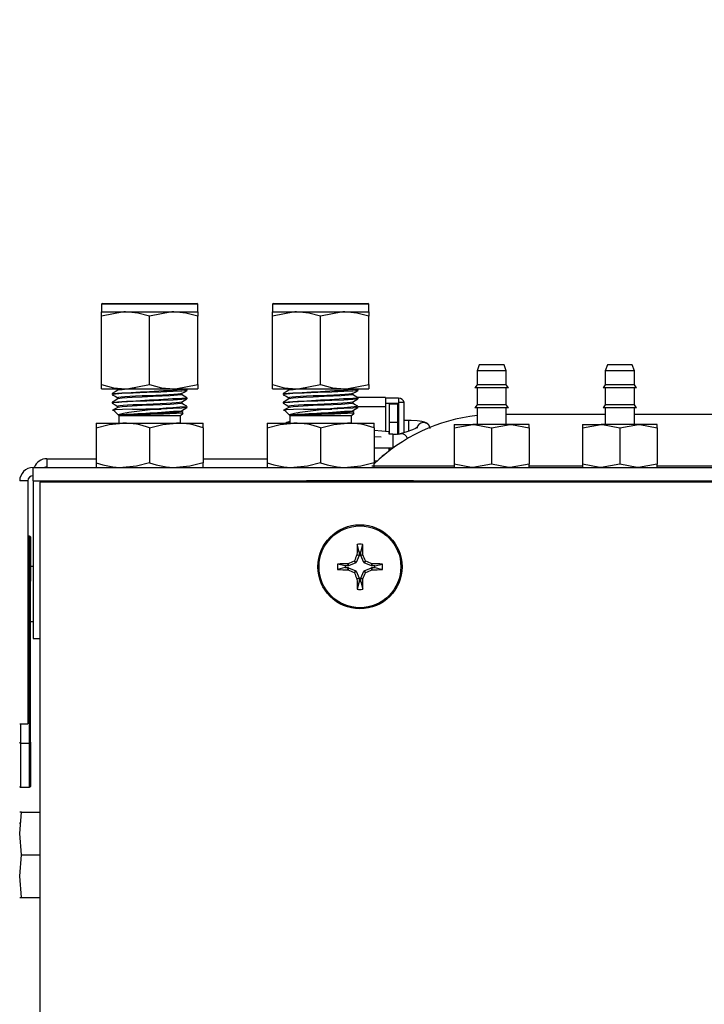
# Model space of a CAD drawing. Units: inches. Extents: x 0.8 to 16.5, y 0.7 to 10.4.
# Drawn here: x 9.1 to 9.3, y 9.7 to 10 of the extents above; entities that cross this region are included whole.
import ezdxf

# ---------------------------------------------------------------- set-up
doc = ezdxf.new("R2010")
doc.units = ezdxf.units.IN
doc.header["$MEASUREMENT"] = 0
doc.layers.add('FORMAT', color=7, linetype='Continuous')
doc.styles.add('SLDTEXTSTYLE0', font='TXT', dxfattribs={"width": 0.605})
doc.dimstyles.new('SLDDIMSTYLE0', dxfattribs={"dimtxt": 0.08, "dimasz": 0.13, "dimexe": 0, "dimexo": 0.0625, "dimgap": 0.02, "dimtad": 0, "dimtih": 1, "dimtoh": 1, "dimdec": 6, "dimlfac": 24, "dimrnd": 1e-09, "dimzin": 12, "dimdsep": 46, "dimlunit": 5, "dimtxsty": 'SLDTEXTSTYLE0', "dimsah": 1, "dimcen": 0.09, "dimadec": 0, "dimazin": 3, "dimtfac": 1, "dimtdec": 6, "dimtofl": 0, "dimtmove": 0, "dimatfit": 3, "dimfxl": 0, "dimfrac": 2, "dimtolj": 1, "dimtzin": 12, "dimarcsym": 0})

# ---------------------------------------------------------------- blocks, each defined once
blk = doc.blocks.new('_D_15')
at = {"layer": 'FORMAT', "color": 7}
for p, q in [((6.115591224084121, 9.836473899931633), (6.115591224084118, 10.44194425437078)), ((9.722477929812458, 9.455873485945714), (9.722477929812452, 10.4419442543708)), ((6.115591224084119, 10.31694425437078), (7.772318309159312, 10.31694425437079)), ((7.882285492973669, 10.31683314648765), (7.85478549211436, 10.31683314648765)), ((7.85478549211436, 10.31683314648765), (7.85478549211436, 10.194055369827)), ((8.126729930797332, 10.31683314648765), (8.15422993165664, 10.31683314648765)), ((8.15422993165664, 10.31683314648765), (8.15422993165664, 10.194055369827)), ((9.722477929812454, 10.3169442543708), (8.236697110028409, 10.31694425437079)), ((7.85478549211436, 10.194055369827), (7.882285492973669, 10.194055369827)), ((8.15422993165664, 10.194055369827), (8.126729930797332, 10.194055369827))]:
    blk.add_line(p, q, dxfattribs=at)
for points in [[(6.115591224084119, 10.31694425437078), (6.245591224084118, 10.29694425437078), (6.245591224084118, 10.33694425437078)], [(9.722477929812454, 10.3169442543708), (9.592477929812453, 10.3369442543708), (9.592477929812453, 10.2969442543708)]]:
    blk.add_solid(points, dxfattribs=at)
at = {"layer": 'FORMAT', "color": 7, "char_height": 0.08, "attachment_point": 1, "style": 'SLDTEXTSTYLE0'}
for s, insert in [('86 9/16', (7.821174383517755, 10.43829188888129)), ('2199', (7.882285492973669, 10.29718078671712))]:
    blk.add_mtext(s, dxfattribs=dict(at, insert=insert))

msp = doc.modelspace()

# ---------------------------------------------------------------- linework, layer by layer
at = {"color": 7, "linetype": 'Continuous', "lineweight": 25}
for p, q in [((9.135186673250779, 9.914711904318416), (9.134978339917444, 9.914503570985083)), ((9.134978339917444, 9.914503570985083), (9.134978339917444, 9.912628570985083)), ((9.146697089917446, 9.914503570985083), (9.134978339917446, 9.914503570985083)), ((9.135186673250777, 9.914711904318416), (9.158207506584112, 9.914711904318416)), ((9.158415839917446, 9.914503570985083), (9.146697089917446, 9.914503570985083)), ((9.158415839917446, 9.914503570985083), (9.158207506584112, 9.914711904318416)), ((9.158415839917444, 9.912628570985083), (9.158415839917444, 9.914503570985083)), ((9.176853339917445, 9.914711904318416), (9.176645006584112, 9.914503570985083)), ((9.176645006584112, 9.914503570985083), (9.176645006584112, 9.912628570985083)), ((9.188363756584112, 9.914503570985083), (9.176645006584112, 9.914503570985083)), ((9.176853339917445, 9.914711904318416), (9.199874173250778, 9.914711904318416)), ((9.200082506584112, 9.914503570985083), (9.188363756584112, 9.914503570985083)), ((9.200082506584112, 9.914503570985083), (9.199874173250778, 9.914711904318416)), ((9.200082506584112, 9.912628570985083), (9.200082506584112, 9.914503570985083)), ((9.134978339917446, 9.912628570985083), (9.140837714917446, 9.912628570985085)), ((9.134978339917446, 9.911581894452148), (9.134978339917446, 9.912628570985083)), ((9.140837714917446, 9.912628570985085), (9.152556464917444, 9.912628570985083)), ((9.152556464917444, 9.912628570985083), (9.158415839917447, 9.912628570985083)), ((9.158415839917447, 9.912628570985083), (9.158415839917446, 9.911581894452148)), ((9.176645006584113, 9.912628570985083), (9.182504381584112, 9.912628570985085)), ((9.176645006584112, 9.911581894452148), (9.176645006584113, 9.912628570985083)), ((9.182504381584112, 9.912628570985085), (9.194223131584112, 9.912628570985083)), ((9.194223131584112, 9.912628570985083), (9.200082506584113, 9.912628570985083)), ((9.200082506584113, 9.912628570985083), (9.200082506584112, 9.911581894452148)), ((9.134978339917446, 9.894925247518017), (9.134978339917446, 9.911581894452148)), ((9.146697089917446, 9.894925247518017), (9.146697089917446, 9.911581894452148)), ((9.158415839917446, 9.89492524751802), (9.158415839917446, 9.911581894452148)), ((9.176645006584112, 9.894925247518017), (9.176645006584112, 9.911581894452148)), ((9.188363756584112, 9.894925247518017), (9.188363756584112, 9.911581894452148)), ((9.200082506584112, 9.89492524751802), (9.200082506584112, 9.911581894452148)), ((9.227009589917445, 9.899711904318416), (9.226488756584112, 9.898280926495785)), ((9.233051256584114, 9.899711904318416), (9.227009589917445, 9.899711904318416)), ((9.233572089917446, 9.898280926495785), (9.233051256584114, 9.899711904318416)), ((9.258259589917445, 9.899711904318416), (9.257738756584112, 9.898280926495785)), ((9.264301256584112, 9.899711904318416), (9.258259589917445, 9.899711904318416)), ((9.264822089917446, 9.898280926495785), (9.264301256584112, 9.899711904318416)), ((9.226488756584112, 9.898280926495785), (9.226488756584112, 9.894863419469932)), ((9.233572089917446, 9.898280926495785), (9.226488756584112, 9.898280926495785)), ((9.233572089917446, 9.894863419469932), (9.233572089917446, 9.898280926495785)), ((9.257738756584112, 9.898280926495785), (9.257738756584112, 9.894863419469933)), ((9.264822089917446, 9.898280926495785), (9.257738756584112, 9.898280926495785)), ((9.264822089917446, 9.894863419469933), (9.264822089917446, 9.898280926495785)), ((9.134978339917444, 9.893878570985082), (9.134978339917446, 9.894925247518017)), ((9.158415839917446, 9.89492524751802), (9.158415839917446, 9.893878570985082)), ((9.176645006584112, 9.893878570985082), (9.176645006584112, 9.894925247518017)), ((9.200082506584112, 9.89492524751802), (9.200082506584112, 9.893878570985082)), ((9.226488756584112, 9.894863419469932), (9.225957506584113, 9.89410471584135)), ((9.233572089917446, 9.894863419469932), (9.226488756584112, 9.894863419469932)), ((9.234103339917446, 9.89410471584135), (9.233572089917446, 9.894863419469932)), ((9.257738756584112, 9.894863419469933), (9.257207506584113, 9.89410471584135)), ((9.264822089917446, 9.894863419469933), (9.257738756584112, 9.894863419469933)), ((9.265353339917446, 9.89410471584135), (9.264822089917446, 9.894863419469933)), ((9.134978339917444, 9.893878570985082), (9.140837714917444, 9.893878570985082)), ((9.137582506584112, 9.89273299164183), (9.137582506584112, 9.892471796739452)), ((9.13873621303974, 9.893878570985082), (9.138953036476408, 9.893753096719072)), ((9.138980785687774, 9.893774316423778), (9.138984317962844, 9.893752979323272)), ((9.140837714917444, 9.893878570985082), (9.152556464917446, 9.893878570985082)), ((9.152556464917446, 9.893878570985082), (9.158415839917446, 9.893878570985082)), ((9.15581167325078, 9.893514485945806), (9.15581167325078, 9.893774179655416)), ((9.176645006584112, 9.893878570985082), (9.182504381584112, 9.893878570985082)), ((9.17924917325078, 9.89273299164183), (9.17924917325078, 9.892471796739452)), ((9.180402879706408, 9.893878570985082), (9.180619703143075, 9.893753096719072)), ((9.18064745235444, 9.893774316423778), (9.180650984629512, 9.893752979323272)), ((9.182504381584112, 9.893878570985082), (9.194223131584112, 9.893878570985084)), ((9.194223131584112, 9.893878570985084), (9.200082506584112, 9.893878570985082)), ((9.197478339917446, 9.893514485945806), (9.197478339917446, 9.893774179655416)), ((9.234103339917446, 9.89410471584135), (9.225957506584113, 9.89410471584135)), ((9.226488756584112, 9.89410471584135), (9.226488756584112, 9.890014934621446)), ((9.233572089917446, 9.890014934621446), (9.233572089917446, 9.89410471584135)), ((9.265353339917446, 9.89410471584135), (9.257207506584113, 9.89410471584135)), ((9.257738756584112, 9.89410471584135), (9.257738756584112, 9.890014934621446)), ((9.264822089917446, 9.890014934621446), (9.264822089917446, 9.89410471584135)), ((9.137582506584112, 9.890649658308496), (9.137582506584112, 9.89038846340612)), ((9.15581167325078, 9.891431152612473), (9.15581167325078, 9.891690846322083)), ((9.17924917325078, 9.890649658308499), (9.17924917325078, 9.89038846340612)), ((9.204201843854456, 9.891765865562618), (9.197365469115683, 9.891765865562618)), ((9.197478339917446, 9.891431152612473), (9.197478339917446, 9.891690846322083)), ((9.204201843854454, 9.891765865562618), (9.204201843854454, 9.889580179121987)), ((9.207359652253405, 9.891577686225778), (9.204201843854454, 9.891577686225776)), ((9.207359652253405, 9.890340622002508), (9.204201843854454, 9.890340622002508)), ((9.207064376662853, 9.890145139226558), (9.205095872725845, 9.890145139226558)), ((9.205095872725845, 9.890145139226558), (9.205095872725845, 9.885716005368291)), ((9.207064376662853, 9.890145139226558), (9.207064376662855, 9.885716005368291)), ((9.207359652253405, 9.891577686225778), (9.207359652253405, 9.890340622002508)), ((9.207359652253405, 9.890340622002508), (9.207359652253405, 9.886153094455562)), ((9.208754009208784, 9.890524404318423), (9.207441673250779, 9.890524404318423)), ((9.20744167325078, 9.88287225456055), (9.207441673250779, 9.890524404318423)), ((9.208754009208786, 9.883191581833204), (9.208754009208786, 9.890524404318425)), ((9.137856379168237, 9.888654276801157), (9.139161198726427, 9.887349457242967)), ((9.142514895265403, 9.888928149385283), (9.14946629996857, 9.888928149385283)), ((9.154232981108464, 9.887349457242967), (9.154862468918989, 9.887978945053494)), ((9.154847907777299, 9.888091507654865), (9.154442117467926, 9.888326348251125)), ((9.15581167325078, 9.88934781927914), (9.15581167325078, 9.88960751298875)), ((9.179523045834904, 9.888654276801157), (9.180827865393095, 9.887349457242967)), ((9.18418156193207, 9.888928149385283), (9.191132966635237, 9.888928149385283)), ((9.19589964777513, 9.887349457242967), (9.196529135585656, 9.887978945053494)), ((9.196514574443967, 9.888091507654865), (9.196108784134593, 9.888326348251125)), ((9.197478339917446, 9.88934781927914), (9.197478339917446, 9.88960751298875)), ((9.197478339917446, 9.889580179121987), (9.204201843854454, 9.889580179121987)), ((9.204201843854454, 9.889580179121987), (9.204201843854454, 9.88360573573398)), ((9.226488756584112, 9.890014934621446), (9.225957506584114, 9.889256230992867)), ((9.234103339917446, 9.889256230992867), (9.225957506584114, 9.889256230992867)), ((9.233572089917446, 9.890014934621446), (9.226488756584112, 9.890014934621446)), ((9.226488756584112, 9.889256230992867), (9.226488756584112, 9.88516644977296)), ((9.234103339917446, 9.889256230992867), (9.233572089917446, 9.890014934621446)), ((9.233572089917446, 9.88516644977296), (9.233572089917446, 9.889256230992867)), ((9.257738756584112, 9.890014934621446), (9.257207506584114, 9.889256230992867)), ((9.265353339917446, 9.889256230992867), (9.257207506584113, 9.889256230992867)), ((9.264822089917446, 9.890014934621446), (9.257738756584112, 9.890014934621446)), ((9.257738756584112, 9.889256230992867), (9.257738756584112, 9.88516644977296)), ((9.265353339917446, 9.889256230992867), (9.264822089917445, 9.890014934621446)), ((9.264822089917446, 9.88516644977296), (9.264822089917446, 9.889256230992867)), ((9.133676256584112, 9.88554523765175), (9.133676256584112, 9.884382263726268)), ((9.133676256584112, 9.88554523765175), (9.140186673250778, 9.88554523765175)), ((9.142131285356921, 9.88757498469187), (9.139030501939619, 9.88757498469187)), ((9.139161198726427, 9.887349457242967), (9.139161198726427, 9.88554523765175)), ((9.139161198726427, 9.887349457242967), (9.146697089917446, 9.887349457242967)), ((9.140186673250778, 9.88554523765175), (9.153207506584112, 9.88554523765175)), ((9.146697089917446, 9.887349457242967), (9.154232981108464, 9.887349457242967)), ((9.153207506584112, 9.88554523765175), (9.15971792325078, 9.88554523765175)), ((9.154232981108462, 9.88554523765175), (9.154232981108462, 9.887349457242967)), ((9.159717923250778, 9.884382263726266), (9.15971792325078, 9.88554523765175)), ((9.175342923250778, 9.88554523765175), (9.175342923250778, 9.884382263726268)), ((9.175342923250778, 9.88554523765175), (9.181853339917446, 9.88554523765175)), ((9.183797952023589, 9.88757498469187), (9.180697168606287, 9.88757498469187)), ((9.180827865393095, 9.887349457242967), (9.180827865393095, 9.88554523765175)), ((9.180827865393095, 9.887349457242967), (9.188363756584112, 9.887349457242967)), ((9.181853339917446, 9.88554523765175), (9.194874173250778, 9.88554523765175)), ((9.188363756584112, 9.887349457242967), (9.19589964777513, 9.887349457242967)), ((9.194874173250778, 9.88554523765175), (9.201384589917446, 9.88554523765175)), ((9.19589964777513, 9.88554523765175), (9.19589964777513, 9.887349457242967)), ((9.201384589917446, 9.884382263726268), (9.201384589917446, 9.88554523765175)), ((9.207064376662855, 9.885716005368291), (9.205095872725845, 9.885716005368291)), ((9.205095872725845, 9.885716005368291), (9.205095872725845, 9.882821376697997)), ((9.207441673250779, 9.886153094455562), (9.207064376662853, 9.886153094455562)), ((9.207064376662855, 9.885716005368291), (9.207064376662855, 9.882859721120727)), ((9.209818315231137, 9.886153094455562), (9.208754009208786, 9.886153094455562)), ((9.209818315231137, 9.884300127442785), (9.209818315231137, 9.88615309422741)), ((9.257738756584112, 9.887628570985083), (9.233572089917446, 9.887628570985083)), ((9.293738756584114, 9.887628570985086), (9.264822089917446, 9.887628570985086)), ((9.133676256584112, 9.884382263726268), (9.133676256584112, 9.875874878243899)), ((9.146697089917446, 9.884382263726268), (9.146697089917446, 9.8758748782439)), ((9.159717923250778, 9.884382263726266), (9.15971792325078, 9.8758748782439)), ((9.175342923250778, 9.884382263726268), (9.175342923250778, 9.8758748782439)), ((9.188363756584112, 9.884382263726268), (9.188363756584113, 9.8758748782439)), ((9.201384589917446, 9.884382263726268), (9.201384589917446, 9.8758748782439)), ((9.20506323164973, 9.882803121878949), (9.20506323164973, 9.883520903098326)), ((9.207064376662855, 9.88287225456055), (9.207216760604927, 9.88287225456055)), ((9.209818315231137, 9.883518722251873), (9.209818315231137, 9.884300127442785)), ((9.220915839917446, 9.884352368025123), (9.225473131584113, 9.88516644977296)), ((9.220915839917446, 9.88516644977296), (9.220915839917446, 9.884352368025123)), ((9.220915839917446, 9.88516644977296), (9.225473131584113, 9.88516644977296)), ((9.220915839917446, 9.884352368025123), (9.220915839917446, 9.875525986066254)), ((9.234587714917446, 9.88516644977296), (9.225473131584113, 9.88516644977296)), ((9.230030423250778, 9.884352368025123), (9.234587714917446, 9.88516644977296)), ((9.230030423250778, 9.884352368025123), (9.23003042325078, 9.875525986066254)), ((9.239145006584113, 9.88516644977296), (9.234587714917446, 9.88516644977296)), ((9.239145006584113, 9.884352368025123), (9.239145006584113, 9.88516644977296)), ((9.239145006584113, 9.884352368025123), (9.239145006584113, 9.875525986066254)), ((9.252165839917446, 9.884352368025123), (9.256723131584113, 9.88516644977296)), ((9.252165839917446, 9.88516644977296), (9.252165839917446, 9.884352368025123)), ((9.252165839917446, 9.88516644977296), (9.256723131584113, 9.88516644977296)), ((9.252165839917446, 9.884352368025123), (9.252165839917446, 9.875525986066254)), ((9.265837714917446, 9.88516644977296), (9.256723131584113, 9.88516644977296)), ((9.26128042325078, 9.884352368025125), (9.265837714917446, 9.88516644977296)), ((9.26128042325078, 9.884352368025125), (9.26128042325078, 9.875525986066254)), ((9.270395006584113, 9.88516644977296), (9.265837714917446, 9.88516644977296)), ((9.270395006584113, 9.884352368025123), (9.270395006584113, 9.88516644977296)), ((9.270395006584113, 9.884352368025123), (9.270395006584113, 9.875525986066254)), ((9.203151429031616, 9.882076774557266), (9.201384589917446, 9.88218533256662)), ((9.205984157771162, 9.882821376697997), (9.20506323164973, 9.882821376697997)), ((9.205984157771159, 9.882821376697999), (9.205984157771159, 9.879540536802986)), ((9.201384589917446, 9.879540536802985), (9.205984157771162, 9.879540536802985)), ((9.20506323164973, 9.878748740193705), (9.20506323164973, 9.879540536802985)), ((9.205095872725845, 9.879349615369355), (9.20506323164973, 9.879349615369355)), ((9.205095872725845, 9.879540536802985), (9.205095872725845, 9.878859049987714)), ((9.205095872725845, 9.878859049987714), (9.205207734981585, 9.878859049987714)), ((9.121647089917445, 9.876857737651754), (9.121647089917445, 9.874711904318414)), ((9.121647089917445, 9.876857737651754), (9.133676256584112, 9.876857737651754)), ((9.133676256584112, 9.875874878243899), (9.133676256584112, 9.874711904318417)), ((9.15971792325078, 9.876857737651754), (9.175342923250778, 9.876857737651754)), ((9.159717923250778, 9.874711904318417), (9.15971792325078, 9.8758748782439)), ((9.175342923250778, 9.8758748782439), (9.175342923250778, 9.874711904318419)), ((9.201384589917446, 9.874711904318417), (9.201384589917446, 9.8758748782439)), ((9.201420282499024, 9.876352324265925), (9.202203598925902, 9.876352324265925)), ((9.118322089917447, 9.874711904318417), (9.285202968199453, 9.874711904318419)), ((9.118322089917445, 9.871420237651753), (9.118322089917447, 9.874711904318417)), ((9.200867676505172, 9.875076622234038), (9.220822146849004, 9.875076622234038)), ((9.220915839917446, 9.875525986066254), (9.220915839917446, 9.874711904318417)), ((9.23003042325078, 9.875525986066254), (9.225473131584112, 9.874711904318417)), ((9.239145006584113, 9.875525986066254), (9.234587714917446, 9.874711904318417)), ((9.239145006584113, 9.874711904318417), (9.239145006584113, 9.875525986066254)), ((9.239145006584113, 9.87507662223404), (9.252165839917446, 9.87507662223404)), ((9.252165839917446, 9.875525986066254), (9.252165839917446, 9.874711904318417)), ((9.26128042325078, 9.875525986066254), (9.256723131584112, 9.874711904318417)), ((9.270395006584113, 9.875525986066254), (9.265837714917446, 9.874711904318417)), ((9.270395006584113, 9.874711904318417), (9.270395006584113, 9.875525986066254)), ((9.270395006584113, 9.87507662223404), (9.293738756584112, 9.87507662223404)), ((9.117030423250778, 9.87142023765175), (9.115030423250781, 9.871420237651753)), ((9.117030423250778, 9.87142023765175), (9.117030423250778, 9.812211904318417)), ((9.118322089917445, 9.871420237651753), (9.118322089917445, 9.83304523765175)), ((9.118322089917445, 9.871420237651753), (9.184926256584111, 9.871420237651753)), ((9.119921030077023, 9.871125609826251), (9.119921030077023, 9.570289834637554)), ((9.312170931152563, 9.871125609826251), (9.119921030077023, 9.871125609826251)), ((9.184926256584111, 9.871545237651748), (9.210967923250777, 9.871545237651748)), ((9.184926256584111, 9.871125609826251), (9.184926256584111, 9.871545237651748)), ((9.210967923250777, 9.871125609826251), (9.210967923250777, 9.871545237651748)), ((9.210967923250777, 9.871420237651753), (9.285574890297315, 9.871420237651753)), ((9.117426256584105, 9.85797752931842), (9.117030423250778, 9.85797752931842)), ((9.117426256584105, 9.847235341818417), (9.117426256584105, 9.85797752931842)), ((9.117634589917438, 9.857769195913946), (9.117634589917438, 9.847027008485083)), ((9.197739337363258, 9.854095878047385), (9.197281229642291, 9.855967275099905)), ((9.197739337363258, 9.854095878047385), (9.197739337363258, 9.853352517912121)), ((9.198154842471634, 9.854095878047385), (9.1986129501926, 9.855967275099905)), ((9.198154842471634, 9.853352517912121), (9.198154842471634, 9.854095878047385)), ((9.196917271118874, 9.851452519280807), (9.196510332967373, 9.851859457432308)), ((9.196591203470211, 9.851940327935147), (9.196998141621712, 9.851533389783647)), ((9.197727962742338, 9.853295333831166), (9.196998141621712, 9.851533389783647)), ((9.197209970724561, 9.853398368849705), (9.197222210485046, 9.8534553808437)), ((9.197727962742338, 9.853295333831166), (9.197209970724561, 9.853398368849705)), ((9.197222210485046, 9.8534553808437), (9.197739337363258, 9.853352517912121)), ((9.197739337363258, 9.853352517912121), (9.197727962742338, 9.853295333831166)), ((9.198154842471634, 9.853352517912121), (9.198671969349844, 9.8534553808437)), ((9.198166217092552, 9.853295333831166), (9.198154842471634, 9.853352517912121)), ((9.19868420911033, 9.853398368849705), (9.198166217092552, 9.853295333831166)), ((9.198896038213178, 9.851533389783647), (9.198166217092552, 9.853295333831166)), ((9.198671969349844, 9.8534553808437), (9.19868420911033, 9.853398368849705)), ((9.198896038213178, 9.851533389783647), (9.19930297636468, 9.851940327935147)), ((9.19938384686752, 9.851859457432308), (9.198976908716018, 9.851452519280807)), ((9.118322089917445, 9.850586904318417), (9.117634589917438, 9.850586904318417)), ((9.194354782855134, 9.850711323539263), (9.192483385802614, 9.851169431260228)), ((9.194354782855134, 9.850295818430885), (9.192483385802614, 9.84983771070992)), ((9.1950981429904, 9.850711323539263), (9.194354782855134, 9.850711323539263)), ((9.194354782855134, 9.850295818430885), (9.1950981429904, 9.850295818430885)), ((9.19499528005882, 9.851228450417473), (9.195052292052816, 9.851240690177958)), ((9.1950981429904, 9.850711323539263), (9.19499528005882, 9.851228450417473)), ((9.19499528005882, 9.849778691552673), (9.1950981429904, 9.850295818430885)), ((9.195052292052816, 9.84976645179219), (9.19499528005882, 9.849778691552673)), ((9.195052292052816, 9.851240690177958), (9.195155327071355, 9.850722698160181)), ((9.195155327071355, 9.850284443809965), (9.195052292052816, 9.84976645179219)), ((9.195155327071355, 9.850722698160181), (9.1950981429904, 9.850711323539263)), ((9.1950981429904, 9.850295818430885), (9.195155327071355, 9.850284443809965)), ((9.196917271118874, 9.851452519280807), (9.195155327071355, 9.850722698160181)), ((9.195155327071355, 9.850284443809965), (9.196917271118874, 9.849554622689341)), ((9.196510332967373, 9.849147684537838), (9.196917271118874, 9.849554622689341)), ((9.196998141621712, 9.849473752186501), (9.196591203470211, 9.849066814035002)), ((9.196998141621712, 9.851533389783647), (9.196917271118874, 9.851452519280807)), ((9.196917271118874, 9.849554622689341), (9.196998141621712, 9.849473752186501)), ((9.196998141621712, 9.849473752186501), (9.197727962742338, 9.847711808138982)), ((9.198166217092552, 9.847711808138982), (9.198896038213178, 9.849473752186501)), ((9.198976908716018, 9.851452519280807), (9.198896038213178, 9.851533389783647)), ((9.198896038213178, 9.849473752186501), (9.198976908716018, 9.849554622689341)), ((9.19930297636468, 9.849066814035002), (9.198896038213178, 9.849473752186501)), ((9.200738852763537, 9.850722698160181), (9.198976908716018, 9.851452519280807)), ((9.198976908716018, 9.849554622689341), (9.200738852763537, 9.850284443809965)), ((9.198976908716018, 9.849554622689341), (9.19938384686752, 9.849147684537838)), ((9.200738852763537, 9.850722698160181), (9.200841887782078, 9.851240690177958)), ((9.200796036844492, 9.850711323539263), (9.200738852763537, 9.850722698160181)), ((9.200738852763537, 9.850284443809965), (9.200796036844492, 9.850295818430885)), ((9.200841887782078, 9.84976645179219), (9.200738852763537, 9.850284443809965)), ((9.200898899776073, 9.851228450417473), (9.200796036844492, 9.850711323539263)), ((9.201539396979758, 9.850711323539263), (9.200796036844492, 9.850711323539263)), ((9.200796036844492, 9.850295818430885), (9.200898899776073, 9.849778691552673)), ((9.200796036844492, 9.850295818430885), (9.201539396979758, 9.850295818430885)), ((9.200841887782078, 9.851240690177958), (9.200898899776073, 9.851228450417473)), ((9.200898899776073, 9.849778691552673), (9.200841887782078, 9.84976645179219)), ((9.201539396979758, 9.850711323539263), (9.203410794032278, 9.851169431260228)), ((9.201539396979758, 9.850295818430885), (9.203410794032278, 9.84983771070992)), ((9.117426256584103, 9.847235341818417), (9.117030423250778, 9.847235341818417)), ((9.117426256584103, 9.80752180015175), (9.117426256584103, 9.847235341818417)), ((9.117634589917436, 9.807730133485084), (9.117634589917436, 9.847027008485083)), ((9.197209970724561, 9.847608773120442), (9.197727962742338, 9.847711808138982)), ((9.197222210485046, 9.847551761126446), (9.197209970724561, 9.847608773120442)), ((9.197739337363258, 9.847654624058027), (9.197222210485046, 9.847551761126446)), ((9.197739337363258, 9.846911263922761), (9.197281229642291, 9.845039866870241)), ((9.197727962742338, 9.847711808138982), (9.197739337363258, 9.847654624058027)), ((9.197739337363258, 9.847654624058027), (9.197739337363258, 9.846911263922761)), ((9.198154842471634, 9.847654624058027), (9.198166217092552, 9.847711808138982)), ((9.198671969349844, 9.847551761126446), (9.198154842471634, 9.847654624058027)), ((9.198154842471634, 9.846911263922761), (9.198154842471634, 9.847654624058027)), ((9.198154842471634, 9.846911263922761), (9.1986129501926, 9.845039866870241)), ((9.198166217092552, 9.847711808138982), (9.19868420911033, 9.847608773120442)), ((9.19868420911033, 9.847608773120442), (9.198671969349844, 9.847551761126446)), ((9.117634589917436, 9.837170237651751), (9.118322089917445, 9.837170237651751)), ((9.118322089917445, 9.83304523765175), (9.119921030077023, 9.83304523765175)), ((9.115030423250781, 9.812211904318419), (9.117030423250778, 9.812211904318417)), ((9.115238756584104, 9.812211904318417), (9.115238756584104, 9.80752180015175)), ((9.115238756584104, 9.80752180015175), (9.117426256584103, 9.80752180015175)), ((9.115238756584105, 9.80752180015175), (9.115238756584105, 9.796779612651752)), ((9.117426256584105, 9.796779612651752), (9.117426256584105, 9.80752180015175)), ((9.117634589917438, 9.807730133485084), (9.117634589917438, 9.796987945985085)), ((9.115238756584105, 9.796779612651752), (9.117426256584105, 9.796779612651752)), ((9.115030423250772, 9.785503570985085), (9.115462213712515, 9.79071190431842)), ((9.115462213712515, 9.79071190431842), (9.115030423250772, 9.79071190431842)), ((9.115462213712515, 9.79071190431842), (9.119921030077023, 9.79071190431842)), ((9.115030423250772, 9.788150364172202), (9.115030423250772, 9.787893996754912)), ((9.115462213712515, 9.780295237651751), (9.115030423250772, 9.785503570985085)), ((9.115030423250772, 9.77508690431842), (9.115462213712515, 9.780295237651751)), ((9.115462213712515, 9.780295237651751), (9.119921030077023, 9.780295237651751)), ((9.115462213712515, 9.769878570985085), (9.115030423250772, 9.77508690431842)), ((9.115030423250772, 9.769878570985085), (9.115462213712515, 9.769878570985085)), ((9.115462213712515, 9.769878570985085), (9.119921030077023, 9.769878570985085))]:
    msp.add_line(p, q, dxfattribs=at)
at = {"color": 7, "linetype": 'Continuous', "lineweight": 25, "flags": 128}
for points in [[(9.140837714917446, 9.912628570985085), (9.14042109530101, 9.912622872447733), (9.134978339917446, 9.911581894452148)], [(9.146697089917446, 9.911581894452148), (9.143826416517276, 9.912341289117943), (9.140837714917446, 9.912628570985085)], [(9.152556464917444, 9.912628570985083), (9.15213984530101, 9.912622872447733), (9.146697089917446, 9.911581894452148)], [(9.158415839917446, 9.911581894452148), (9.155545166517276, 9.912341289117943), (9.152556464917444, 9.912628570985083)], [(9.182504381584112, 9.912628570985085), (9.182087761967676, 9.912622872447733), (9.176645006584112, 9.911581894452148)], [(9.188363756584112, 9.911581894452148), (9.185493083183944, 9.912341289117943), (9.182504381584112, 9.912628570985085)], [(9.194223131584112, 9.912628570985083), (9.193806511967676, 9.912622872447733), (9.188363756584112, 9.911581894452148)], [(9.200082506584112, 9.911581894452148), (9.197211833183944, 9.912341289117943), (9.194223131584112, 9.912628570985083)], [(9.134978339917446, 9.894925247518017), (9.137849013317615, 9.894165852852225), (9.140837714917444, 9.893878570985082)], [(9.140837714917444, 9.893878570985082), (9.141254334533881, 9.893884269522433), (9.146697089917446, 9.894925247518017)], [(9.146697089917446, 9.894925247518017), (9.149567763317615, 9.894165852852225), (9.152556464917446, 9.893878570985082)], [(9.152556464917446, 9.893878570985082), (9.152973084533881, 9.893884269522433), (9.158415839917446, 9.89492524751802)], [(9.176645006584112, 9.894925247518017), (9.17951567998428, 9.894165852852225), (9.182504381584112, 9.893878570985082)], [(9.182504381584112, 9.893878570985082), (9.182921001200548, 9.893884269522433), (9.188363756584112, 9.894925247518017)], [(9.188363756584112, 9.894925247518017), (9.19123442998428, 9.894165852852225), (9.194223131584112, 9.893878570985084)], [(9.194223131584112, 9.893878570985084), (9.194639751200548, 9.893884269522433), (9.200082506584112, 9.89492524751802)], [(9.138952063562401, 9.89353468234831), (9.138274051830644, 9.893142305751056), (9.137596174951481, 9.89275014194823)], [(9.137597274845078, 9.892454222506078), (9.138275470984299, 9.892061864531145), (9.138953036476408, 9.89166976338574)], [(9.155699043762414, 9.893514485945806), (9.155793815367431, 9.89349406440256), (9.1545496117557, 9.893336362283641), (9.152390293287604, 9.893218031360899), (9.14943257634003, 9.893093500361452), (9.14602468148807, 9.892969608973868), (9.142673457632995, 9.892841009974896), (9.13993197433741, 9.892716545509435), (9.139173115933641, 9.89267246996871), (9.137658065742947, 9.892513793082042), (9.137833331112315, 9.892452154761493)], [(9.154430990074948, 9.892712190016317), (9.154179980210605, 9.892644608122422), (9.153541560941157, 9.892569133649113), (9.15257845576196, 9.892496076326065), (9.15135435927768, 9.892426578618473), (9.14987857846696, 9.892352202015402), (9.148242231047611, 9.892277091517482), (9.146565592922714, 9.892206559776172), (9.144887493752414, 9.892135024054191), (9.143268789666113, 9.892059661363783), (9.14182819155838, 9.891985898455884), (9.140645130279188, 9.891916561969134), (9.139728372345768, 9.89184276814577), (9.139146691154844, 9.89176741398482), (9.138936590476952, 9.891695924239452), (9.138994861151573, 9.89166971631183)], [(9.154238131760515, 9.892494050724123), (9.154382767814756, 9.892427241510275), (9.153470454729383, 9.892302259333048), (9.151677403172823, 9.892183540503634), (9.149740219307315, 9.892085165461038), (9.147539522093188, 9.891986376869514), (9.144890400443021, 9.891874736795142), (9.14240675709037, 9.891756019922578), (9.139967034922664, 9.891604536573956), (9.138963749396172, 9.891449821290736)], [(9.154441141662964, 9.892711428999135), (9.15511874961293, 9.893103556176472), (9.155796903092027, 9.893495887997291)], [(9.15579800625456, 9.891708474399435), (9.155120129289875, 9.892100638261363), (9.154442117467926, 9.892493014917791)], [(9.180618730229067, 9.893534682348312), (9.17994071849731, 9.893142305751057), (9.179262841618147, 9.89275014194823)], [(9.179263941511744, 9.892454222506078), (9.179942137650965, 9.892061864531147), (9.180619703143075, 9.89166976338574)], [(9.19736571042908, 9.893514485945806), (9.197460482034097, 9.89349406440256), (9.196216278422366, 9.893336362283641), (9.19405695995427, 9.893218031360899), (9.191099243006697, 9.893093500361452), (9.187691348154736, 9.892969608973868), (9.184340124299663, 9.892841009974896), (9.181598641004078, 9.892716545509435), (9.180839782600307, 9.89267246996871), (9.179324732409613, 9.892513793082042), (9.179499997778981, 9.892452154761493)], [(9.196097656741616, 9.892712190016319), (9.195846646877271, 9.892644608122422), (9.195208227607825, 9.892569133649113), (9.194245122428628, 9.892496076326065), (9.193021025944345, 9.892426578618474), (9.191545245133629, 9.892352202015404), (9.189908897714279, 9.892277091517482), (9.18823225958938, 9.892206559776174), (9.18655416041908, 9.892135024054191), (9.184935456332779, 9.892059661363783), (9.183494858225046, 9.891985898455884), (9.182311796945855, 9.891916561969134), (9.181395039012436, 9.89184276814577), (9.18081335782151, 9.89176741398482), (9.180603257143618, 9.891695924239452), (9.18066152781824, 9.89166971631183)], [(9.195904798427181, 9.892494050724123), (9.196049434481422, 9.892427241510275), (9.19513712139605, 9.892302259333048), (9.193344069839489, 9.892183540503634), (9.191406885973983, 9.892085165461038), (9.189206188759854, 9.891986376869516), (9.186557067109689, 9.891874736795142), (9.184073423757036, 9.891756019922578), (9.18163370158933, 9.891604536573956), (9.18063041606284, 9.891449821290736)], [(9.19610780832963, 9.892711428999135), (9.196785416279598, 9.893103556176472), (9.197463569758693, 9.893495887997291)], [(9.197464672921226, 9.891708474399435), (9.196786795956541, 9.892100638261363), (9.196108784134593, 9.892493014917791)], [(9.138952063562401, 9.891451349014979), (9.138274011155287, 9.891058946361525), (9.137596174951481, 9.890666808614897)], [(9.137597274845078, 9.890370889172743), (9.13827551362052, 9.889978505103345), (9.138953036476408, 9.889586430052407)], [(9.155699043762414, 9.891431152612473), (9.155793815367431, 9.891410731069225), (9.1545496117557, 9.891253028950308), (9.152390293287604, 9.891134698027566), (9.14943257634003, 9.891010167028119), (9.14602468148807, 9.890886275640534), (9.142673457632995, 9.890757676641563), (9.13993197433741, 9.8906332121761), (9.139173115933641, 9.890589136635379), (9.137658065742947, 9.890430459748707), (9.137833349648263, 9.890368814909332)], [(9.15440194612262, 9.890627938942385), (9.15438711791093, 9.890605668494587), (9.153969548626405, 9.890531390441211), (9.153194144551389, 9.890456225572848), (9.152124703554172, 9.890385531226832), (9.15079503938741, 9.890314173754067), (9.149242058729, 9.89023884547221), (9.147575037347648, 9.890164965074597), (9.145900608729953, 9.89009562470994), (9.144231189580479, 9.890021951330137), (9.142669950967544, 9.889946565932885), (9.141327453125164, 9.889874900588778), (9.140245735232371, 9.889804482587259), (9.139454258899042, 9.889729415061513), (9.139018632371657, 9.889654968158444), (9.13895549182266, 9.889586294730645)], [(9.154238135489665, 9.890410715668247), (9.154382767814756, 9.89034390817694), (9.153470454729383, 9.890218925999715), (9.151677403172823, 9.890100207170299), (9.149740219307315, 9.890001832127705), (9.147539522093188, 9.889903043536181), (9.144890400443021, 9.889791403461807), (9.14240675709037, 9.889672686589243), (9.139967034922664, 9.889521203240623), (9.138963713958756, 9.88936648249265)], [(9.154441141662964, 9.890628095665802), (9.15511870703025, 9.891020196749706), (9.155796903092027, 9.891412554663956)], [(9.15579800625456, 9.889625141066102), (9.155120169963467, 9.890017278871865), (9.154442117467926, 9.89040968158446)], [(9.180618730229067, 9.891451349014979), (9.179940677821953, 9.891058946361525), (9.179262841618147, 9.890666808614897)], [(9.179263941511744, 9.890370889172743), (9.179942180287187, 9.889978505103347), (9.180619703143075, 9.889586430052407)], [(9.19736571042908, 9.891431152612473), (9.197460482034097, 9.891410731069225), (9.196216278422368, 9.891253028950308), (9.19405695995427, 9.891134698027567), (9.191099243006697, 9.891010167028119), (9.187691348154736, 9.890886275640534), (9.184340124299663, 9.890757676641563), (9.181598641004078, 9.8906332121761), (9.180839782600307, 9.890589136635379), (9.179324732409613, 9.890430459748707), (9.179500016314929, 9.890368814909332)], [(9.196068612789286, 9.890627938942387), (9.196053784577597, 9.890605668494587), (9.19563621529307, 9.890531390441211), (9.194860811218055, 9.890456225572848), (9.19379137022084, 9.890385531226832), (9.192461706054077, 9.890314173754067), (9.190908725395667, 9.89023884547221), (9.189241704014314, 9.890164965074597), (9.187567275396619, 9.89009562470994), (9.185897856247145, 9.890021951330137), (9.18433661763421, 9.889946565932888), (9.18299411979183, 9.889874900588778), (9.181912401899039, 9.889804482587259), (9.181120925565708, 9.889729415061515), (9.180685299038325, 9.889654968158444), (9.180622158489326, 9.889586294730647)], [(9.195904802156331, 9.89041071566825), (9.196049434481422, 9.890343908176943), (9.19513712139605, 9.890218925999715), (9.193344069839489, 9.890100207170299), (9.191406885973983, 9.890001832127705), (9.189206188759854, 9.889903043536181), (9.186557067109689, 9.889791403461807), (9.184073423757036, 9.889672686589243), (9.18163370158933, 9.889521203240623), (9.180630380625422, 9.88936648249265)], [(9.19610780832963, 9.890628095665802), (9.196785373696917, 9.891020196749706), (9.197463569758693, 9.891412554663956)], [(9.197464672921226, 9.889625141066102), (9.196786836630135, 9.890017278871865), (9.196108784134593, 9.89040968158446)], [(9.138952063562401, 9.889368015681644), (9.138273970535796, 9.888975586973082), (9.137596174951481, 9.888583475281564)], [(9.142514895265403, 9.888928149385283), (9.140109423057536, 9.888857564756256), (9.138478199005686, 9.888785447114154), (9.137821516308454, 9.888713589724984), (9.13790024223881, 9.888698139871732)], [(9.154238139219016, 9.88832738061228), (9.154382767814756, 9.888260574843608), (9.153470454729383, 9.888135592666384), (9.151677403172823, 9.888016873836966), (9.149740219307315, 9.887918498794372), (9.147539522093188, 9.887819710202848), (9.144890400443021, 9.887708070128474), (9.14240675709037, 9.88758935325591), (9.142131285356921, 9.88757498469187)], [(9.155699043762414, 9.88934781927914), (9.155793815367431, 9.889327397735894), (9.1545496117557, 9.889169695616975), (9.152390293287604, 9.889051364694234), (9.14946629996857, 9.888928149385283)], [(9.154441141662964, 9.888544762332467), (9.155118664391638, 9.888936837321857), (9.155796903092027, 9.889329221330623)], [(9.180618730229067, 9.889368015681644), (9.179940637202462, 9.888975586973082), (9.179262841618147, 9.888583475281564)], [(9.18418156193207, 9.888928149385283), (9.181776089724202, 9.888857564756256), (9.180144865672352, 9.888785447114154), (9.179488182975122, 9.888713589724986), (9.179566908905477, 9.888698139871732)], [(9.195904805885682, 9.88832738061228), (9.196049434481422, 9.888260574843608), (9.19513712139605, 9.888135592666384), (9.193344069839489, 9.888016873836966), (9.191406885973983, 9.887918498794372), (9.189206188759854, 9.887819710202848), (9.186557067109689, 9.887708070128474), (9.184073423757036, 9.88758935325591), (9.183797952023589, 9.88757498469187)], [(9.19736571042908, 9.88934781927914), (9.197460482034097, 9.889327397735894), (9.196216278422368, 9.889169695616975), (9.19405695995427, 9.889051364694234), (9.191132966635237, 9.888928149385283)], [(9.19610780832963, 9.888544762332467), (9.196785331058305, 9.888936837321861), (9.197463569758693, 9.889329221330625)], [(9.133676256584112, 9.884382263726268), (9.136865893695411, 9.885226035577148), (9.140186673250778, 9.88554523765175)], [(9.146697089917446, 9.884382263726268), (9.149886727028743, 9.885226035577148), (9.153207506584112, 9.88554523765175)], [(9.175342923250778, 9.884382263726268), (9.178532560362077, 9.885226035577148), (9.181853339917446, 9.88554523765175)], [(9.180827865393095, 9.885884647265566), (9.180162052759403, 9.885701238433194), (9.17990545541552, 9.885545237651748)], [(9.180827865393095, 9.885654634856422), (9.180622944417761, 9.885667119421115), (9.18000186893784, 9.88554523765175)], [(9.188363756584112, 9.884382263726268), (9.191553393695411, 9.885226035577148), (9.194874173250778, 9.88554523765175)], [(9.215025333947311, 9.884214427761512), (9.214977568415762, 9.884591580334435), (9.21472538575115, 9.885070898824845), (9.214408922324614, 9.88539810230207), (9.214071803009457, 9.885616218870892), (9.213692379257363, 9.885773516923003), (9.212988243147471, 9.885941497647186), (9.211855899647015, 9.886077275300742), (9.210424324360504, 9.886146831195887), (9.209818315231137, 9.886153094455565)], [(9.201384589917446, 9.883800830849118), (9.203266537515406, 9.883683636447286), (9.20506323164973, 9.883520903098326)], [(9.211872020414004, 9.884471885475987), (9.211874280404345, 9.884484978602604), (9.211518345217414, 9.884238327840867), (9.210720493329745, 9.883855036838868), (9.209405297312891, 9.883390955714873), (9.207768748942172, 9.882943970186039)], [(9.225473131584113, 9.88516644977296), (9.225797112289477, 9.885162019129572), (9.230030423250778, 9.884352368025123)], [(9.234587714917446, 9.88516644977296), (9.234911695622811, 9.885162019129572), (9.239145006584113, 9.884352368025123)], [(9.256723131584113, 9.88516644977296), (9.257047112289477, 9.885162019129572), (9.26128042325078, 9.884352368025125)], [(9.265837714917446, 9.88516644977296), (9.266161695622811, 9.885162019129572), (9.270395006584113, 9.884352368025123)], [(9.146697089917446, 9.8758748782439), (9.143507452806148, 9.875031106393019), (9.14018667325078, 9.874711904318417)], [(9.15971792325078, 9.8758748782439), (9.156528286139482, 9.87503110639302), (9.153207506584112, 9.874711904318417)], [(9.188363756584113, 9.8758748782439), (9.185174119472814, 9.87503110639302), (9.181853339917446, 9.874711904318417)], [(9.201384589917446, 9.8758748782439), (9.198194952806148, 9.87503110639302), (9.194874173250778, 9.874711904318417)], [(9.225473131584112, 9.874711904318417), (9.225149150878748, 9.874716334961807), (9.220915839917446, 9.875525986066254)], [(9.234587714917446, 9.874711904318417), (9.234263734212082, 9.874716334961807), (9.23003042325078, 9.875525986066254)], [(9.256723131584112, 9.874711904318417), (9.256399150878748, 9.874716334961807), (9.252165839917446, 9.875525986066254)], [(9.265837714917446, 9.874711904318417), (9.265513734212082, 9.874716334961807), (9.26128042325078, 9.875525986066254)]]:
    msp.add_lwpolyline(points, dxfattribs=at)
at = {"color": 7, "linetype": 'Continuous', "lineweight": 25}
for radius in [0.01025000000000098, 0.009968654928155019]:
    msp.add_circle((9.197947089917447, 9.850503570985074), radius, dxfattribs=at)
for centre, radius, start, end in [((8.965918204465524, 13.06916318053576), 3.181053317270536, 273.0955677075486, 273.4197186156124), ((9.144114091371456, 9.856447171918813), 0.03744190401096477, 91.35726830392889, 97.90636674387666), ((9.007584871209145, 13.06916317919508), 3.181053315927658, 273.0955677074686, 273.4197186156692), ((9.18578075803812, 9.856447171918873), 0.03744190401090435, 91.35726830392836, 97.90636674388399), ((8.965869606419352, 13.06792681539389), 3.181901676185219, 273.0956177095465, 273.4196824206745), ((9.007536273081676, 13.06792681547019), 3.18190167626165, 273.0956177095504, 273.4196824206705), ((9.207384088870969, 9.890196230684289), 0.001381671654695628, 13.74017141796507, 91.01340144823631), ((9.207361937036284, 9.89026088168334), 7.977304515924364e-05, 1.741129291561134, 91.64123508069956), ((9.152517115197803, 9.824482070075994), 0.06451825022349879, 92.7103035600386, 102.0658438544865), ((9.113568733670528, 10.41353618738147), 0.5265771438052923, 272.7715235157104, 274.4478350043023), ((9.132904770296198, 10.30340648645499), 0.415933848633091, 271.2710764911519, 273.0208546740024), ((9.141607166624368, 10.03416579260602), 0.1452404798243221, 270.3580913442703, 275.5554578164256), ((9.19418378186443, 9.824482070076309), 0.06451825022318276, 92.71030356001555, 102.0658438545094), ((9.155235400337103, 10.41353618738289), 0.5265771438067233, 272.7715235157128, 274.4478350043), ((9.174571436962731, 10.3034064864585), 0.4159338486366103, 271.2710764911597, 273.0208546739952), ((9.183747654596456, 10.02188386852055), 0.1329564271720312, 270.1869868474255, 275.8730426371737), ((9.140020172481279, 9.865808762358252), 0.01973717759754572, 70.22718894641044, 89.51665305319071), ((9.153041005814597, 9.865808762358201), 0.01973717759759736, 70.22718894642047, 89.51665305314555), ((9.181686839147947, 9.865808762358267), 0.01973717759753175, 70.22718894640134, 89.51665305319035), ((9.194707672481258, 9.865808762358139), 0.01973717759765992, 70.22718894646385, 89.51665305313162), ((9.231238756584112, 9.844609198295231), 0.04301937268985272, 96.33926043869398, 134.0302099990498), ((9.213427357626633, 9.884027210362115), 0.001642068560577052, 14.97593902241142, 173.8668905585118), ((9.206193309612663, 9.892827184472479), 0.01000799349083926, 268.8025181799793, 279.0570652076499), ((9.208014934109052, 9.881400798371393), 0.0015635689281606, 13.06043204596853, 98.66390695537265), ((9.205063064326895, 9.878859049987714), 3.280839895047905e-05, 270.0000000000008, 6.204371628158737e-09), ((9.121647089917445, 9.873574404318422), 0.003283333333332195, 90, 159.7298672178087), ((9.140353174020287, 9.89444837961197), 0.01973717759760263, 250.2271889464428, 269.5166530531671), ((9.153374007353621, 9.894448379611934), 0.01973717759756544, 250.2271889464044, 269.5166530531611), ((9.182019840686952, 9.894448379611934), 0.01973717759756531, 250.2271889464093, 269.5166530531714), ((9.195040674020284, 9.894448379611912), 0.019737177597544, 250.2271889463981, 269.5166530531708), ((9.204636673250779, 9.876352324318418), 0.001666666666667267, 113.7935550820761, 146.1353096663113), ((9.118322089917445, 9.87142023765175), 0.003291666666667581, 89.99999999996908, 179.9999999997063), ((9.121647089917445, 9.873574404318422), 0.001291666666666913, 90, 118.2797129740143), ((9.118322089917445, 9.87142023765175), 0.001291666666668689, 90, 179.9999999992515), ((9.117426256584105, 9.857769195985085), 0.0002083333333349202, 0, 90), ((9.36450232423781, 9.850781628430237), 0.1673014805944825, 178.2237858090822, 179.0842803645392), ((9.197947089917447, 9.850503570985074), 0.00550412868312985, 83.05164181956829, 96.94835818045009), ((9.197947089917447, 9.850503570985074), 0.003598309485536408, 86.69012136019796, 93.30987863983029), ((9.03139185563456, 9.850781628431237), 0.167301480556992, 0.9157196353235145, 1.77621419097333), ((9.267410575940659, 9.682765452403322), 0.1833565569877823, 112.748052503713, 113.2429973071816), ((9.196451889714417, 9.8519987711881), 0.0001510759291519848, 292.7584452460482, 337.2415547548354), ((9.36568520854147, 9.781040084944012), 0.1833565570336679, 156.7570026929059, 157.2519474962511), ((9.030208971508797, 9.781040085035412), 0.1833565567997022, 22.74805250343344, 23.24299730741021), ((9.19944229012047, 9.8519987711881), 0.0001510759291489724, 202.7584452456875, 247.2415547558172), ((9.128483603863485, 9.682765452330658), 0.1833565570666837, 66.75700269294985, 67.25194749620594), ((9.197947089917447, 9.850503570985074), 0.005504128683131399, 173.0516418195705, 186.9483581804303), ((9.197669032471659, 9.683948336691149), 0.1673014805680366, 90.91571963539204, 91.77621419098507), ((9.197669032471504, 10.01705880526744), 0.1673014805564751, 268.2237858089459, 269.0842803645984), ((9.197947089917447, 9.850503570985074), 0.003598309485538182, 176.6901213601714, 183.3098786398295), ((9.267410575921604, 10.01824168952144), 0.1833565569385619, 246.7570026926938, 247.2519474962954), ((9.128483603882538, 10.01824168959411), 0.1833565570174639, 292.7480525037878, 293.2429973071769), ((9.198225147363233, 9.68394833669115), 0.1673014805680348, 88.22378580901491, 89.08428036460795), ((9.198225147363376, 10.01705880526801), 0.1673014805570454, 270.9157196354043, 271.7762141910539), ((9.197947089917447, 9.850503570985074), 0.003598309485536408, 356.6901213601705, 3.30987863983028), ((9.197947089917447, 9.850503570985074), 0.005504128683129636, 353.0516418195691, 6.948358180431714), ((9.117426256584103, 9.847027008485083), 0.0002083333333331439, 0, 90), ((9.196451889714432, 9.849008370782059), 0.0001510759291347573, 22.75844524352298, 67.24155475709826), ((9.365685208530417, 9.919967057021358), 0.1833565570216274, 202.7480525037081, 203.2429973070864), ((9.364502324239703, 9.850225513539952), 0.1673014805963765, 180.9157196354659, 181.7762141909131), ((9.197947089917447, 9.850503570985074), 0.003598309485538182, 266.6901213601722, 273.3098786398012), ((9.0313918556335, 9.85022551353893), 0.1673014805580526, 358.2237858090314, 359.0842803646759), ((9.03020897151985, 9.919967056929957), 0.1833565567876617, 336.7570026925991, 337.2519474966089), ((9.199442290120487, 9.849008370782027), 0.0001510759291738628, 112.7584452475292, 157.2415547494646), ((9.197947089917447, 9.850503570985074), 0.005504128683131613, 263.051641819553, 276.9483581804303), ((9.115238756584104, 9.807730133485084), 0.0002083333333349202, 180, 270.0000000000008), ((9.117426256584103, 9.807730133485084), 0.0002083333333331439, 270.0000000000008, 0), ((9.115238756584105, 9.796987945985085), 0.0002083333333331439, 180, 270.0000000000008), ((9.117426256584105, 9.796987945985085), 0.0002083333333331439, 270.0000000000008, 0)]:
    msp.add_arc(centre, radius, start, end, dxfattribs=at)

# ---------------------------------------------------------------- dimensions: what is measured, and where the dimension line sits
at = {"layer": 'FORMAT', "color": 7}
dim = msp.add_linear_dim(base=(9.722477929812452, 10.3169442543708), p1=(6.115591224084121, 9.786473899931632), p2=(9.722477929812458, 9.405873485945715), angle=2.821761760500894e-13, dimstyle='SLDDIMSTYLE0', dxfattribs=at)
dim.commit()
dim.dimension.update_dxf_attribs({"geometry": '_D_15', "text_midpoint": (8.004507709593861, 10.31694425437079), "dimtype": 160})

doc.saveas('drawing.dxf')
